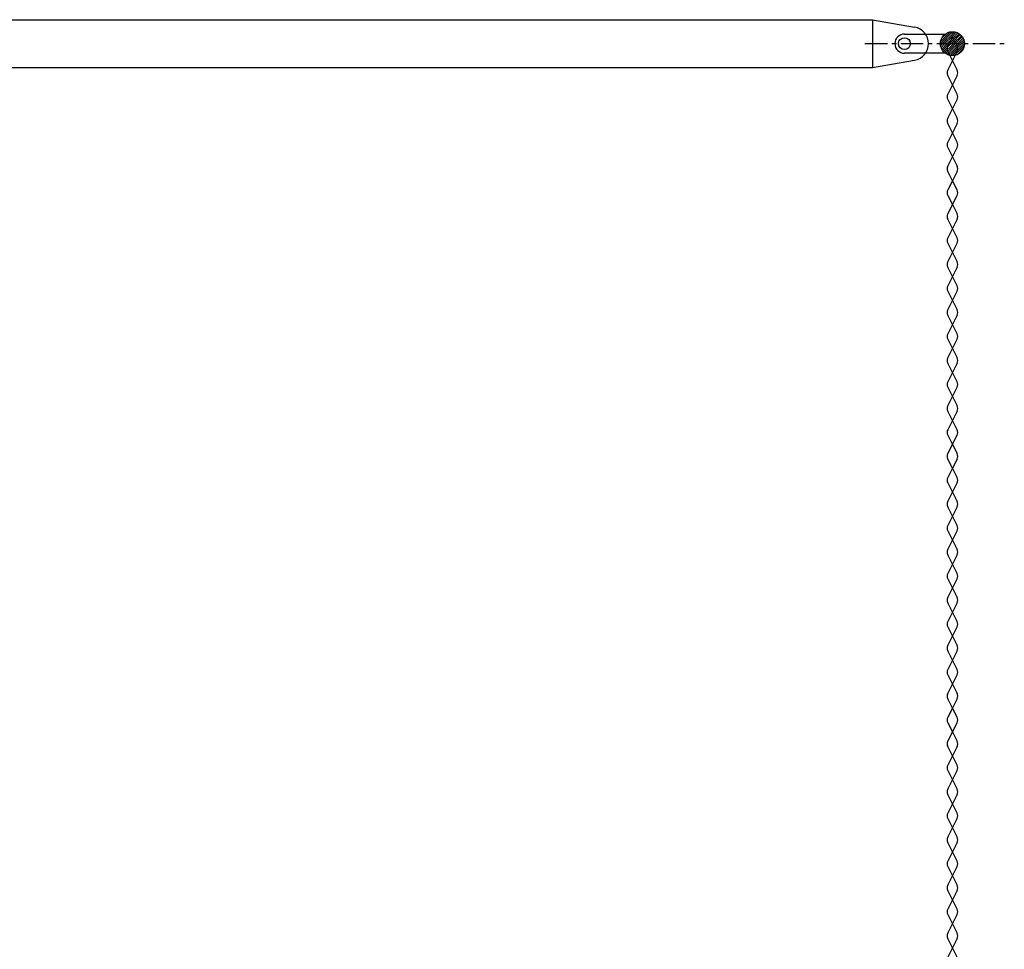
# Model space of a CAD drawing. Units: millimetres. Extents: x -1432 to 3200, y -7492 to -1793.
# Drawn here: x 2557 to 2639, y -5862 to -5785 of the extents above; entities that cross this region are included whole.
import ezdxf

# ---------------------------------------------------------------- set-up
doc = ezdxf.new("R2010")
doc.units = ezdxf.units.MM
doc.linetypes.add('AXES', pattern=[2, 1.25, -0.25, 0.25, -0.25])
doc.layers.add('LO niv1 Bâtiment', color=7, linetype='Continuous')

msp = doc.modelspace()

# ---------------------------------------------------------------- linework, layer by layer
at = {"layer": 'LO niv1 Bâtiment', "color": 7}
for p, q in [((2507.235, -5784.73), (2628.355, -5784.73)), ((2628.355, -5784.73), (2631.879, -5785.351)), ((2628.355, -5784.73), (2628.355, -5788.73)), ((2631.035, -5785.93), (2634.435, -5785.93)), ((2634.049, -5786.565), (2634.871, -5785.744)), ((2634.061, -5786.73), (2635.035, -5785.756)), ((2634.128, -5786.309), (2634.615, -5785.823)), ((2634.238, -5786.73), (2635.035, -5785.933)), ((2634.415, -5786.73), (2635.035, -5786.109)), ((2635.035, -5785.756), (2635.061, -5785.73)), ((2635.035, -5785.933), (2635.22, -5785.747)), ((2635.035, -5786.109), (2635.36, -5785.784)), ((2635.035, -5786.286), (2635.485, -5785.837)), ((2635.035, -5786.463), (2635.596, -5785.902)), ((2635.035, -5786.64), (2635.696, -5785.979)), ((2635.122, -5786.73), (2635.784, -5786.067)), ((2634.036, -5786.755), (2634.061, -5786.73)), ((2634.053, -5786.915), (2634.238, -5786.73)), ((2634.09, -5787.055), (2634.415, -5786.73)), ((2634.142, -5787.179), (2634.591, -5786.73)), ((2634.207, -5787.291), (2634.768, -5786.73)), ((2634.284, -5787.391), (2634.945, -5786.73)), ((2634.373, -5787.479), (2635.035, -5786.816)), ((2634.591, -5786.73), (2635.035, -5786.286)), ((2635.035, -5786.163), (2634.647, -5786.94)), ((2634.768, -5786.73), (2635.035, -5786.463)), ((2634.945, -5786.73), (2635.035, -5786.64)), ((2635.424, -5786.94), (2635.035, -5786.163)), ((2635.035, -5787.7), (2636.006, -5786.73)), ((2635.035, -5787.524), (2635.829, -5786.73)), ((2635.035, -5787.347), (2635.652, -5786.73)), ((2635.035, -5787.17), (2635.475, -5786.73)), ((2635.035, -5786.993), (2635.298, -5786.73)), ((2635.035, -5786.816), (2635.122, -5786.73)), ((2635.195, -5787.717), (2636.023, -5786.89)), ((2635.298, -5786.73), (2635.862, -5786.167)), ((2635.475, -5786.73), (2635.927, -5786.278)), ((2635.652, -5786.73), (2635.98, -5786.402)), ((2635.829, -5786.73), (2636.017, -5786.541)), ((2636.006, -5786.73), (2636.035, -5786.701)), ((2634.435, -5787.53), (2631.035, -5787.53)), ((2634.472, -5787.556), (2635.035, -5786.993)), ((2634.583, -5787.622), (2635.035, -5787.17)), ((2634.647, -5787.387), (2635.035, -5788.163)), ((2634.647, -5788.94), (2635.424, -5787.387)), ((2634.707, -5787.675), (2635.035, -5787.347)), ((2634.847, -5787.712), (2635.035, -5787.524)), ((2635.006, -5787.73), (2635.035, -5787.7)), ((2635.448, -5787.641), (2635.946, -5787.143)), ((2628.355, -5788.73), (2631.879, -5788.109)), ((2635.035, -5788.163), (2635.424, -5788.94)), ((2635.035, -5788.31), (2635.035, -5788.31)), ((2507.235, -5788.73), (2628.355, -5788.73)), ((2635.035, -5790.163), (2634.647, -5789.387)), ((2635.424, -5789.387), (2635.035, -5790.163)), ((2635.035, -5790.163), (2634.647, -5790.94)), ((2635.424, -5790.94), (2635.035, -5790.163)), ((2634.647, -5791.387), (2635.035, -5792.163)), ((2634.647, -5792.94), (2635.424, -5791.387)), ((2635.035, -5792.163), (2635.424, -5792.94)), ((2635.035, -5794.163), (2634.647, -5793.387)), ((2635.424, -5793.387), (2635.035, -5794.163)), ((2635.035, -5794.163), (2634.647, -5794.94)), ((2635.424, -5794.94), (2635.035, -5794.163)), ((2634.647, -5795.387), (2635.035, -5796.163)), ((2634.647, -5796.94), (2635.424, -5795.387)), ((2635.035, -5796.163), (2635.424, -5796.94)), ((2635.035, -5798.163), (2634.647, -5797.387)), ((2635.424, -5797.387), (2635.035, -5798.163)), ((2635.035, -5798.163), (2634.647, -5798.94)), ((2635.424, -5798.94), (2635.035, -5798.163)), ((2634.647, -5799.387), (2635.035, -5800.163)), ((2634.647, -5800.94), (2635.424, -5799.387)), ((2635.035, -5800.163), (2635.424, -5800.94)), ((2635.035, -5802.163), (2634.647, -5801.387)), ((2635.424, -5801.387), (2635.035, -5802.163)), ((2635.035, -5802.163), (2634.647, -5802.94)), ((2635.424, -5802.94), (2635.035, -5802.163)), ((2634.647, -5803.387), (2635.035, -5804.163)), ((2634.647, -5804.94), (2635.424, -5803.387)), ((2635.035, -5804.163), (2635.424, -5804.94)), ((2635.035, -5806.163), (2634.647, -5805.387)), ((2635.424, -5805.387), (2635.035, -5806.163)), ((2635.035, -5806.163), (2634.647, -5806.94)), ((2635.424, -5806.94), (2635.035, -5806.163)), ((2634.647, -5807.387), (2635.035, -5808.163)), ((2634.647, -5808.94), (2635.424, -5807.387)), ((2635.035, -5808.163), (2635.424, -5808.94)), ((2635.035, -5810.163), (2634.647, -5809.387)), ((2635.424, -5809.387), (2635.035, -5810.163)), ((2635.035, -5810.163), (2634.647, -5810.94)), ((2635.424, -5810.94), (2635.035, -5810.163)), ((2634.647, -5811.387), (2635.035, -5812.163)), ((2634.647, -5812.94), (2635.424, -5811.387)), ((2635.035, -5812.163), (2635.424, -5812.94)), ((2635.035, -5814.163), (2634.647, -5813.387)), ((2635.424, -5813.387), (2635.035, -5814.163)), ((2635.035, -5814.163), (2634.647, -5814.94)), ((2635.424, -5814.94), (2635.035, -5814.163)), ((2634.647, -5815.387), (2635.035, -5816.163)), ((2634.647, -5816.94), (2635.424, -5815.387)), ((2635.035, -5816.163), (2635.424, -5816.94)), ((2635.035, -5818.163), (2634.647, -5817.387)), ((2635.424, -5817.387), (2635.035, -5818.163)), ((2635.035, -5818.163), (2634.647, -5818.94)), ((2635.424, -5818.94), (2635.035, -5818.163)), ((2634.647, -5819.387), (2635.035, -5820.163)), ((2634.647, -5820.94), (2635.424, -5819.387)), ((2635.035, -5820.163), (2635.424, -5820.94)), ((2635.035, -5822.163), (2634.647, -5821.387)), ((2635.424, -5821.387), (2635.035, -5822.163)), ((2635.035, -5822.163), (2634.647, -5822.94)), ((2635.424, -5822.94), (2635.035, -5822.163)), ((2634.647, -5823.387), (2635.035, -5824.163)), ((2634.647, -5824.94), (2635.424, -5823.387)), ((2635.035, -5824.163), (2635.424, -5824.94)), ((2635.035, -5826.163), (2634.647, -5825.387)), ((2635.424, -5825.387), (2635.035, -5826.163)), ((2635.035, -5826.163), (2634.647, -5826.94)), ((2635.424, -5826.94), (2635.035, -5826.163)), ((2634.647, -5827.387), (2635.035, -5828.163)), ((2634.647, -5828.94), (2635.424, -5827.387)), ((2635.035, -5828.163), (2635.424, -5828.94)), ((2635.035, -5830.163), (2634.647, -5829.387)), ((2635.424, -5829.387), (2635.035, -5830.163)), ((2635.035, -5830.163), (2634.647, -5830.94)), ((2635.424, -5830.94), (2635.035, -5830.163)), ((2634.647, -5831.387), (2635.035, -5832.163)), ((2634.647, -5832.94), (2635.424, -5831.387)), ((2635.035, -5832.163), (2635.424, -5832.94)), ((2635.035, -5834.163), (2634.647, -5833.387)), ((2635.424, -5833.387), (2635.035, -5834.163)), ((2635.035, -5834.163), (2634.647, -5834.94)), ((2635.424, -5834.94), (2635.035, -5834.163)), ((2634.647, -5835.387), (2635.035, -5836.163)), ((2634.647, -5836.94), (2635.424, -5835.387)), ((2635.035, -5836.163), (2635.424, -5836.94)), ((2635.035, -5838.163), (2634.647, -5837.387)), ((2635.424, -5837.387), (2635.035, -5838.163)), ((2635.035, -5838.163), (2634.647, -5838.94)), ((2635.424, -5838.94), (2635.035, -5838.163)), ((2634.647, -5839.387), (2635.035, -5840.163)), ((2634.647, -5840.94), (2635.424, -5839.387)), ((2635.035, -5840.163), (2635.424, -5840.94)), ((2635.035, -5842.163), (2634.647, -5841.387)), ((2635.424, -5841.387), (2635.035, -5842.163)), ((2635.035, -5842.163), (2634.647, -5842.94)), ((2635.424, -5842.94), (2635.035, -5842.163)), ((2634.647, -5843.387), (2635.035, -5844.163)), ((2634.647, -5844.94), (2635.424, -5843.387)), ((2635.035, -5844.163), (2635.424, -5844.94)), ((2635.035, -5846.163), (2634.647, -5845.387)), ((2635.424, -5845.387), (2635.035, -5846.163)), ((2635.035, -5846.163), (2634.647, -5846.94)), ((2635.424, -5846.94), (2635.035, -5846.163)), ((2634.647, -5847.387), (2635.035, -5848.163)), ((2634.647, -5848.94), (2635.424, -5847.387)), ((2635.035, -5848.163), (2635.424, -5848.94)), ((2635.035, -5850.163), (2634.647, -5849.387)), ((2635.035, -5850.163), (2634.647, -5850.94)), ((2635.424, -5849.387), (2635.035, -5850.163)), ((2635.424, -5850.94), (2635.035, -5850.163)), ((2634.647, -5851.387), (2635.035, -5852.163)), ((2634.647, -5852.94), (2635.424, -5851.387)), ((2635.035, -5852.163), (2635.424, -5852.94)), ((2635.035, -5854.163), (2634.647, -5853.387)), ((2635.424, -5853.387), (2635.035, -5854.163)), ((2635.035, -5854.163), (2634.647, -5854.94)), ((2635.424, -5854.94), (2635.035, -5854.163)), ((2634.647, -5855.387), (2635.035, -5856.163)), ((2634.647, -5856.94), (2635.424, -5855.387)), ((2635.035, -5856.163), (2635.424, -5856.94)), ((2635.035, -5858.163), (2634.647, -5857.387)), ((2635.424, -5857.387), (2635.035, -5858.163)), ((2635.035, -5858.163), (2634.647, -5858.94)), ((2635.424, -5858.94), (2635.035, -5858.163)), ((2634.647, -5859.387), (2635.035, -5860.163)), ((2634.647, -5860.94), (2635.424, -5859.387)), ((2635.035, -5860.163), (2635.424, -5860.94)), ((2635.035, -5862.163), (2634.647, -5861.387)), ((2635.424, -5861.387), (2635.035, -5862.163)), ((2635.035, -5862.163), (2634.647, -5862.94)), ((2635.424, -5862.94), (2635.035, -5862.163))]:
    msp.add_line(p, q, dxfattribs=at)
at = {"layer": 'LO niv1 Bâtiment', "color": 7, "linetype": 'AXES', "ltscale": 1.5}
msp.add_line((2627.733, -5786.73), (2639.367, -5786.73), dxfattribs=at)
at = {"layer": 'LO niv1 Bâtiment', "color": 7}
for centre, radius in [((2635.035, -5786.73), 1), ((2631.035, -5786.73), 0.5)]:
    msp.add_circle(centre, radius, dxfattribs=at)
for centre, radius, start, end in [((2631.035, -5786.73), 0.8, 90, 180), ((2631.635, -5786.73), 1.4, 280, 80), ((2631.035, -5786.73), 0.8, 180, 270), ((2635.094, -5787.163), 0.5, 153.43495, 206.56505), ((2634.976, -5787.163), 0.5, 333.43495, 26.56505), ((2635.094, -5789.163), 0.5, 153.43495, 206.56505), ((2634.976, -5789.163), 0.5, 333.43495, 26.56505), ((2635.094, -5791.163), 0.5, 153.43495, 206.56505), ((2634.976, -5791.163), 0.5, 333.43495, 26.56505), ((2635.094, -5793.163), 0.5, 153.43495, 206.56505), ((2634.976, -5793.163), 0.5, 333.43495, 26.56505), ((2635.094, -5795.163), 0.5, 153.43495, 206.56505), ((2634.976, -5795.163), 0.5, 333.43495, 26.56505), ((2635.094, -5797.163), 0.5, 153.43495, 206.56505), ((2634.976, -5797.163), 0.5, 333.43495, 26.56505), ((2635.094, -5799.163), 0.5, 153.43495, 206.56505), ((2634.976, -5799.163), 0.5, 333.43495, 26.56505), ((2635.094, -5801.163), 0.5, 153.43495, 206.56505), ((2634.976, -5801.163), 0.5, 333.43495, 26.56505), ((2635.094, -5803.163), 0.5, 153.43495, 206.56505), ((2634.976, -5803.163), 0.5, 333.43495, 26.56505), ((2635.094, -5805.163), 0.5, 153.43495, 206.56505), ((2634.976, -5805.163), 0.5, 333.43495, 26.56505), ((2635.094, -5807.163), 0.5, 153.43495, 206.56505), ((2634.976, -5807.163), 0.5, 333.43495, 26.56505), ((2635.094, -5809.163), 0.5, 153.43495, 206.56505), ((2634.976, -5809.163), 0.5, 333.43495, 26.56505), ((2635.094, -5811.163), 0.5, 153.43495, 206.56505), ((2634.976, -5811.163), 0.5, 333.43495, 26.56505), ((2635.094, -5813.163), 0.5, 153.43495, 206.56505), ((2634.976, -5813.163), 0.5, 333.43495, 26.56505), ((2635.094, -5815.163), 0.5, 153.43495, 206.56505), ((2634.976, -5815.163), 0.5, 333.43495, 26.56505), ((2635.094, -5817.163), 0.5, 153.43495, 206.56505), ((2634.976, -5817.163), 0.5, 333.43495, 26.56505), ((2635.094, -5819.163), 0.5, 153.43495, 206.56505), ((2634.976, -5819.163), 0.5, 333.43495, 26.56505), ((2635.094, -5821.163), 0.5, 153.43495, 206.56505), ((2634.976, -5821.163), 0.5, 333.43495, 26.56505), ((2635.094, -5823.163), 0.5, 153.43495, 206.56505), ((2634.976, -5823.163), 0.5, 333.43495, 26.56505), ((2635.094, -5825.163), 0.5, 153.43495, 206.56505), ((2634.976, -5825.163), 0.5, 333.43495, 26.56505), ((2635.094, -5827.163), 0.5, 153.43495, 206.56505), ((2634.976, -5827.163), 0.5, 333.43495, 26.56505), ((2635.094, -5829.163), 0.5, 153.43495, 206.56505), ((2634.976, -5829.163), 0.5, 333.43495, 26.56505), ((2635.094, -5831.163), 0.5, 153.43495, 206.56505), ((2634.976, -5831.163), 0.5, 333.43495, 26.56505), ((2635.094, -5833.163), 0.5, 153.43495, 206.56505), ((2634.976, -5833.163), 0.5, 333.43495, 26.56505), ((2635.094, -5835.163), 0.5, 153.43495, 206.56505), ((2634.976, -5835.163), 0.5, 333.43495, 26.56505), ((2635.094, -5837.163), 0.5, 153.43495, 206.56505), ((2634.976, -5837.163), 0.5, 333.43495, 26.56505), ((2635.094, -5839.163), 0.5, 153.43495, 206.56505), ((2634.976, -5839.163), 0.5, 333.43495, 26.56505), ((2635.094, -5841.163), 0.5, 153.43495, 206.56505), ((2634.976, -5841.163), 0.5, 333.43495, 26.56505), ((2635.094, -5843.163), 0.5, 153.43495, 206.56505), ((2634.976, -5843.163), 0.5, 333.43495, 26.56505), ((2635.094, -5845.163), 0.5, 153.43495, 206.56505), ((2634.976, -5845.163), 0.5, 333.43495, 26.56505), ((2635.094, -5847.163), 0.5, 153.43495, 206.56505), ((2634.976, -5847.163), 0.5, 333.43495, 26.56505), ((2635.094, -5849.163), 0.5, 153.43495, 206.56505), ((2634.976, -5849.163), 0.5, 333.43495, 26.56505), ((2635.094, -5851.163), 0.5, 153.43495, 206.56505), ((2634.976, -5851.163), 0.5, 333.43495, 26.56505), ((2635.094, -5853.163), 0.5, 153.43495, 206.56505), ((2634.976, -5853.163), 0.5, 333.43495, 26.56505), ((2635.094, -5855.163), 0.5, 153.43495, 206.56505), ((2634.976, -5855.163), 0.5, 333.43495, 26.56505), ((2635.094, -5857.163), 0.5, 153.43495, 206.56505), ((2634.976, -5857.163), 0.5, 333.43495, 26.56505), ((2635.094, -5859.163), 0.5, 153.43495, 206.56505), ((2634.976, -5859.163), 0.5, 333.43495, 26.56505), ((2635.094, -5861.163), 0.5, 153.43495, 206.56505), ((2634.976, -5861.163), 0.5, 333.43495, 26.56505)]:
    msp.add_arc(centre, radius, start, end, dxfattribs=at)

doc.saveas('drawing.dxf')
